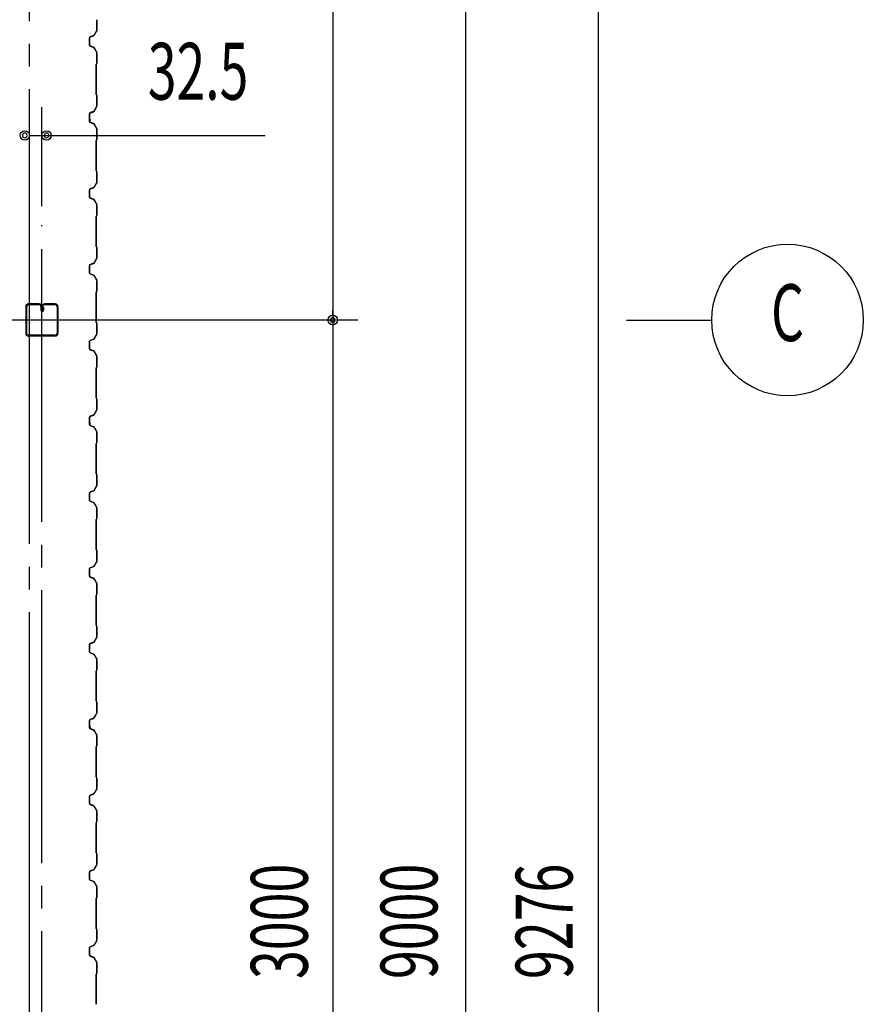
# Model space of a CAD drawing. Extents: x 2001 to 49353, y 772 to 34440.
# Drawn here: x 23472 to 25698, y 12096 to 14694 of the extents above; entities that cross this region are included whole.
import ezdxf
from ezdxf.enums import TextEntityAlignment as Align

# ---------------------------------------------------------------- set-up
doc = ezdxf.new("R2010")
doc.units = 0
doc.header["$LTSCALE"] = 60
doc.header["$MEASUREMENT"] = 0
doc.linetypes.add('1PL-20', pattern=[23, 20, -1, 1, -1])
doc.linetypes.add('1PL-M', pattern=[15, 12, -1, 1, -1])
for name, color, linetype in [('1PL-M1', 6, '1PL-M'), ('CENTER', 6, '1PL-20'), ('SIDING800', 3, 'CONTINUOUS'), ('SUNPO', 4, 'CONTINUOUS'), ('SUNPOU', 4, 'CONTINUOUS'), ('U1', 3, 'CONTINUOUS')]:
    doc.layers.add(name, color=color, linetype=linetype)
doc.styles.add('00', font='ROMANS', dxfattribs={"width": 0.666667, "bigfont": 'BIGFONT'})
doc.styles.get("Standard").update_dxf_attribs({"font": 'SIMPLEX.shx', "width": 0.67, "height": 216, "bigfont": 'EXTFONT.shx'})

msp = doc.modelspace()

# ---------------------------------------------------------------- linework, layer by layer
at = {"layer": '1PL-M1'}
msp.add_line((23530.9, 9769.2), (23530.9, 14152), dxfattribs=at)
at = {"layer": 'CENTER'}
for p, q in [((23498.4, 6411), (23498.4, 18477)), ((24364.4, 13902), (3001, 13902)), ((25073.4, 13902), (25298.4, 13902))]:
    msp.add_line(p, q, dxfattribs=at)
at = {"layer": 'SIDING800'}
for p, q in [((23676, 14694.5), (23676, 14667.2)), ((23676.4, 14667.2), (23676.4, 14694.5)), ((23675.7, 14666.2), (23668.4, 14653.6)), ((23668.8, 14653.4), (23676.1, 14666)), ((23656.4, 14647), (23656.4, 14627.1)), ((23656.8, 14627.1), (23656.8, 14647)), ((23667.4, 14652.7), (23658, 14649.3)), ((23658.1, 14648.9), (23667.5, 14652.3)), ((23658, 14624.8), (23667.4, 14621.4)), ((23667.5, 14621.8), (23658.1, 14625.2)), ((23668.4, 14620.5), (23675.7, 14607.9)), ((23676.1, 14608.1), (23668.8, 14620.7)), ((23676, 14606.9), (23676, 14579.6)), ((23676.4, 14579.6), (23676.4, 14606.9)), ((23674, 14576.6), (23674, 14497.5)), ((23675.7, 14578.9), (23674.4, 14577.6)), ((23674.4, 14497.5), (23674.4, 14576.6)), ((23674.7, 14577.3), (23676, 14578.6)), ((23674.4, 14496.5), (23675.7, 14495.2)), ((23676, 14495.5), (23674.7, 14496.7)), ((23676, 14494.5), (23676, 14467.1)), ((23676.4, 14467.1), (23676.4, 14494.5)), ((23656.4, 14445.7), (23656.4, 14425.8)), ((23656.8, 14425.8), (23656.8, 14445.7)), ((23656.9, 14447.1), (23656.9, 14431.1)), ((23657.3, 14431.5), (23657.3, 14447.1)), ((23667.1, 14451.3), (23658, 14448)), ((23658.1, 14447.6), (23667.2, 14450.9)), ((23667.9, 14452.6), (23658.5, 14449.4)), ((23658.6, 14449), (23668, 14452.2)), ((23672.7, 14460.1), (23668.1, 14452.2)), ((23668.5, 14452), (23673, 14459.9)), ((23675.7, 14466.2), (23669, 14453.6)), ((23669.3, 14453.4), (23676.1, 14466)), ((23670.7, 14455.9), (23671.1, 14455.7)), ((23671.1, 14455.7), (23673.4, 14459.7)), ((23656.9, 14427.9), (23656.9, 14427.5)), ((23658, 14423.5), (23667.4, 14420.1)), ((23667.5, 14420.4), (23658.1, 14423.9)), ((23668.4, 14419.2), (23675.7, 14406.6)), ((23676.1, 14406.8), (23668.8, 14419.4)), ((23676, 14405.6), (23676, 14378.7)), ((23676.4, 14378.7), (23676.4, 14405.6)), ((23674, 14375.7), (23674, 14335.9)), ((23675.7, 14378), (23674.4, 14376.7)), ((23674.4, 14335.9), (23674.4, 14375.7)), ((23674.7, 14376.4), (23676, 14377.7)), ((23674, 14335.9), (23674, 14296.4)), ((23674.4, 14296.4), (23674.4, 14335.9)), ((23674.4, 14295.4), (23675.7, 14294.1)), ((23676, 14294.3), (23674.7, 14295.6)), ((23676, 14293.4), (23676, 14266.1)), ((23676.4, 14266.1), (23676.4, 14293.4)), ((23675.7, 14265.1), (23668.4, 14252.5)), ((23668.8, 14252.3), (23676.1, 14264.9)), ((23656.4, 14245.9), (23656.4, 14235.9)), ((23656.8, 14235.9), (23656.8, 14245.9)), ((23667.4, 14251.6), (23658, 14248.2)), ((23658.1, 14247.8), (23667.5, 14251.2)), ((23656.4, 14235.9), (23656.4, 14226)), ((23656.8, 14226), (23656.8, 14235.9)), ((23658, 14223.7), (23667.4, 14220.3)), ((23667.5, 14220.7), (23658.1, 14224.1)), ((23668.4, 14219.4), (23675.7, 14206.8)), ((23676.1, 14207), (23668.8, 14219.6)), ((23676, 14205.8), (23676, 14178.5)), ((23676.4, 14178.5), (23676.4, 14205.8)), ((23674, 14175.5), (23674, 14135.9)), ((23675.7, 14177.8), (23674.4, 14176.5)), ((23674.4, 14135.9), (23674.4, 14175.5)), ((23674.7, 14176.2), (23676, 14177.5)), ((23674, 14135.9), (23674, 14096.4)), ((23674.4, 14096.4), (23674.4, 14135.9)), ((23674.4, 14095.4), (23675.7, 14094.1)), ((23676, 14094.3), (23674.7, 14095.6)), ((23676, 14093.4), (23676, 14066.1)), ((23676.4, 14066.1), (23676.4, 14093.4)), ((23675.7, 14065.1), (23668.4, 14052.5)), ((23668.8, 14052.3), (23676.1, 14064.9)), ((23656.4, 14045.9), (23656.4, 14035.9)), ((23656.4, 14035.9), (23656.4, 14026)), ((23656.8, 14035.9), (23656.8, 14045.9)), ((23656.8, 14026), (23656.8, 14035.9)), ((23667.4, 14051.6), (23658, 14048.2)), ((23658.1, 14047.8), (23667.5, 14051.2)), ((23658, 14023.7), (23667.4, 14020.3)), ((23667.5, 14020.7), (23658.1, 14024.1)), ((23668.4, 14019.4), (23675.7, 14006.8)), ((23676.1, 14007), (23668.8, 14019.6)), ((23676, 14005.8), (23676, 13978.5)), ((23676.4, 13978.5), (23676.4, 14005.8)), ((23674, 13975.5), (23674, 13935.9)), ((23675.7, 13977.8), (23674.4, 13976.5)), ((23674.4, 13935.9), (23674.4, 13975.5)), ((23674.7, 13976.2), (23676, 13977.5)), ((23674, 13935.9), (23674, 13896.4)), ((23674.4, 13896.4), (23674.4, 13935.9)), ((23674.4, 13895.4), (23675.7, 13894.1)), ((23676, 13894.3), (23674.7, 13895.6)), ((23676, 13893.4), (23676, 13866.1)), ((23676.4, 13866.1), (23676.4, 13893.4)), ((23667.4, 13851.6), (23658, 13848.2)), ((23658.1, 13847.8), (23667.5, 13851.2)), ((23675.7, 13865.1), (23668.4, 13852.5)), ((23668.8, 13852.3), (23676.1, 13864.9)), ((23656.4, 13845.9), (23656.4, 13826)), ((23656.8, 13826), (23656.8, 13845.9)), ((23658, 13823.7), (23667.4, 13820.3)), ((23667.5, 13820.7), (23658.1, 13824.1)), ((23668.4, 13819.4), (23675.7, 13806.8)), ((23676.1, 13807), (23668.8, 13819.6)), ((23676, 13805.8), (23676, 13778.5)), ((23676.4, 13778.5), (23676.4, 13805.8)), ((23674, 13775.5), (23674, 13696.4)), ((23675.7, 13777.8), (23674.4, 13776.5)), ((23674.4, 13696.4), (23674.4, 13775.5)), ((23674.7, 13776.2), (23676, 13777.5)), ((23674.4, 13695.4), (23675.7, 13694.1)), ((23676, 13694.3), (23674.7, 13695.6)), ((23676, 13693.4), (23676, 13666)), ((23676.4, 13666), (23676.4, 13693.4)), ((23656.4, 13645.7), (23656.4, 13625.8)), ((23656.8, 13625.8), (23656.8, 13645.7)), ((23656.9, 13646), (23656.9, 13630)), ((23657.3, 13630.4), (23657.3, 13646)), ((23667.1, 13651.3), (23658, 13648)), ((23658.1, 13647.6), (23667.2, 13650.9)), ((23667.9, 13651.5), (23658.5, 13648.3)), ((23658.6, 13647.9), (23668, 13651.1)), ((23672.7, 13660.1), (23668.1, 13652.2)), ((23668.5, 13652), (23673, 13659.9)), ((23675.7, 13665.1), (23669, 13652.5)), ((23669.3, 13652.3), (23676.1, 13664.9)), ((23670.7, 13655.9), (23671.1, 13655.7)), ((23671.1, 13655.7), (23673.4, 13659.7)), ((23656.9, 13626.8), (23656.9, 13626.4)), ((23658, 13623.5), (23667.4, 13620.1)), ((23667.5, 13620.4), (23658.1, 13623.9)), ((23668.4, 13619.2), (23675.7, 13606.6)), ((23676.1, 13606.8), (23668.8, 13619.4)), ((23676, 13605.6), (23676, 13578.7)), ((23676.4, 13578.7), (23676.4, 13605.6)), ((23674, 13575.7), (23674, 13535.9)), ((23675.7, 13578), (23674.4, 13576.7)), ((23674.4, 13535.9), (23674.4, 13575.7)), ((23674.7, 13576.4), (23676, 13577.7)), ((23674, 13535.9), (23674, 13496.4)), ((23674.4, 13496.4), (23674.4, 13535.9)), ((23674.4, 13495.4), (23675.7, 13494.1)), ((23676, 13494.3), (23674.7, 13495.6)), ((23676, 13493.4), (23676, 13466.1)), ((23676.4, 13466.1), (23676.4, 13493.4)), ((23675.7, 13465.1), (23668.4, 13452.5)), ((23668.8, 13452.3), (23676.1, 13464.9)), ((23656.4, 13445.9), (23656.4, 13435.9)), ((23656.4, 13435.9), (23656.4, 13426)), ((23656.8, 13435.9), (23656.8, 13445.9)), ((23656.8, 13426), (23656.8, 13435.9)), ((23667.4, 13451.6), (23658, 13448.2)), ((23658.1, 13447.8), (23667.5, 13451.2)), ((23658, 13423.7), (23667.4, 13420.3)), ((23667.5, 13420.7), (23658.1, 13424.1)), ((23668.4, 13419.4), (23675.7, 13406.8)), ((23676.1, 13407), (23668.8, 13419.6)), ((23676, 13405.8), (23676, 13378.5)), ((23676.4, 13378.5), (23676.4, 13405.8)), ((23674, 13375.5), (23674, 13335.9)), ((23675.7, 13377.8), (23674.4, 13376.5)), ((23674.4, 13335.9), (23674.4, 13375.5)), ((23674.7, 13376.2), (23676, 13377.5)), ((23674, 13335.9), (23674, 13296.4)), ((23674.4, 13296.4), (23674.4, 13335.9)), ((23674.4, 13295.4), (23675.7, 13294.1)), ((23676, 13294.3), (23674.7, 13295.6)), ((23676, 13293.4), (23676, 13266.1)), ((23676.4, 13266.1), (23676.4, 13293.4)), ((23667.4, 13251.6), (23658, 13248.2)), ((23658.1, 13247.8), (23667.5, 13251.2)), ((23675.7, 13265.1), (23668.4, 13252.5)), ((23668.8, 13252.3), (23676.1, 13264.9)), ((23656.4, 13245.9), (23656.4, 13235.9)), ((23656.4, 13235.9), (23656.4, 13226)), ((23656.8, 13235.9), (23656.8, 13245.9)), ((23656.8, 13226), (23656.8, 13235.9)), ((23658, 13223.7), (23667.4, 13220.3)), ((23667.5, 13220.7), (23658.1, 13224.1)), ((23668.4, 13219.4), (23675.7, 13206.8)), ((23676.1, 13207), (23668.8, 13219.6)), ((23676, 13205.8), (23676, 13178.5)), ((23676.4, 13178.5), (23676.4, 13205.8)), ((23674, 13175.5), (23674, 13135.9)), ((23675.7, 13177.8), (23674.4, 13176.5)), ((23674.4, 13135.9), (23674.4, 13175.5)), ((23674.7, 13176.2), (23676, 13177.5)), ((23674, 13135.9), (23674, 13096.4)), ((23674.4, 13096.4), (23674.4, 13135.9)), ((23674.4, 13095.4), (23675.7, 13094.1)), ((23676, 13094.3), (23674.7, 13095.6)), ((23676, 13093.4), (23676, 13066.1)), ((23676.4, 13066.1), (23676.4, 13093.4)), ((23656.4, 13045.9), (23656.4, 13026)), ((23656.8, 13026), (23656.8, 13045.9)), ((23667.4, 13051.6), (23658, 13048.2)), ((23658.1, 13047.8), (23667.5, 13051.2)), ((23675.7, 13065.1), (23668.4, 13052.5)), ((23668.8, 13052.3), (23676.1, 13064.9)), ((23658, 13023.7), (23667.4, 13020.3)), ((23667.5, 13020.7), (23658.1, 13024.1)), ((23668.4, 13019.4), (23675.7, 13006.8)), ((23676.1, 13007), (23668.8, 13019.6)), ((23676, 13005.8), (23676, 12978.5)), ((23676.4, 12978.5), (23676.4, 13005.8)), ((23674, 12975.5), (23674, 12896.4)), ((23675.7, 12977.8), (23674.4, 12976.5)), ((23674.4, 12896.4), (23674.4, 12975.5)), ((23674.7, 12976.2), (23676, 12977.5)), ((23674.4, 12895.4), (23675.7, 12894.1)), ((23676, 12894.3), (23674.7, 12895.6)), ((23676, 12893.4), (23676, 12866)), ((23676.4, 12866), (23676.4, 12893.4)), ((23675.7, 12865.1), (23669, 12852.5)), ((23669.3, 12852.3), (23676.1, 12864.9)), ((23656.4, 12845.7), (23656.4, 12825.8)), ((23656.8, 12825.8), (23656.8, 12845.7)), ((23656.9, 12846), (23656.9, 12830)), ((23657.3, 12830.4), (23657.3, 12846)), ((23667.1, 12851.3), (23658, 12848)), ((23658.1, 12847.6), (23667.2, 12850.9)), ((23667.9, 12851.5), (23658.5, 12848.3)), ((23658.6, 12847.9), (23668, 12851.1)), ((23672.7, 12860.1), (23668.1, 12852.2)), ((23668.5, 12852), (23673, 12859.9)), ((23670.7, 12855.9), (23671.1, 12855.7)), ((23671.1, 12855.7), (23673.4, 12859.7)), ((23656.9, 12826.8), (23656.9, 12826.4)), ((23658, 12823.5), (23667.4, 12820.1)), ((23667.5, 12820.4), (23658.1, 12823.9)), ((23668.4, 12819.2), (23675.7, 12806.6)), ((23676.1, 12806.8), (23668.8, 12819.4)), ((23676, 12805.6), (23676, 12778.7)), ((23676.4, 12778.7), (23676.4, 12805.6)), ((23674, 12775.7), (23674, 12735.9)), ((23675.7, 12778), (23674.4, 12776.7)), ((23674.4, 12735.9), (23674.4, 12775.7)), ((23674.7, 12776.4), (23676, 12777.7)), ((23674, 12735.9), (23674, 12696.4)), ((23674.4, 12696.4), (23674.4, 12735.9)), ((23674.4, 12695.4), (23675.7, 12694.1)), ((23676, 12694.3), (23674.7, 12695.6)), ((23676, 12693.4), (23676, 12666.1)), ((23676.4, 12666.1), (23676.4, 12693.4)), ((23675.7, 12665.1), (23668.4, 12652.5)), ((23668.8, 12652.3), (23676.1, 12664.9)), ((23656.4, 12645.9), (23656.4, 12635.9)), ((23656.4, 12635.9), (23656.4, 12626)), ((23656.8, 12635.9), (23656.8, 12645.9)), ((23656.8, 12626), (23656.8, 12635.9)), ((23667.4, 12651.6), (23658, 12648.2)), ((23658.1, 12647.8), (23667.5, 12651.2)), ((23658, 12623.7), (23667.4, 12620.3)), ((23667.5, 12620.7), (23658.1, 12624.1)), ((23668.4, 12619.4), (23675.7, 12606.8)), ((23676.1, 12607), (23668.8, 12619.6)), ((23676, 12605.8), (23676, 12578.5)), ((23676.4, 12578.5), (23676.4, 12605.8)), ((23674, 12575.5), (23674, 12535.9)), ((23675.7, 12577.8), (23674.4, 12576.5)), ((23674.4, 12535.9), (23674.4, 12575.5)), ((23674.7, 12576.2), (23676, 12577.5)), ((23674, 12535.9), (23674, 12496.4)), ((23674.4, 12496.4), (23674.4, 12535.9)), ((23674.4, 12495.4), (23675.7, 12494.1)), ((23676, 12494.3), (23674.7, 12495.6)), ((23676, 12493.4), (23676, 12466.1)), ((23676.4, 12466.1), (23676.4, 12493.4)), ((23656.4, 12445.9), (23656.4, 12435.9)), ((23656.8, 12435.9), (23656.8, 12445.9)), ((23667.4, 12451.6), (23658, 12448.2)), ((23658.1, 12447.8), (23667.5, 12451.2)), ((23675.7, 12465.1), (23668.4, 12452.5)), ((23668.8, 12452.3), (23676.1, 12464.9)), ((23656.4, 12435.9), (23656.4, 12426)), ((23656.8, 12426), (23656.8, 12435.9)), ((23658, 12423.7), (23667.4, 12420.3)), ((23667.5, 12420.7), (23658.1, 12424.1)), ((23668.4, 12419.4), (23675.7, 12406.8)), ((23676.1, 12407), (23668.8, 12419.6)), ((23676, 12405.8), (23676, 12378.5)), ((23676.4, 12378.5), (23676.4, 12405.8)), ((23674, 12375.5), (23674, 12335.9)), ((23675.7, 12377.8), (23674.4, 12376.5)), ((23674.4, 12335.9), (23674.4, 12375.5)), ((23674.7, 12376.2), (23676, 12377.5)), ((23674, 12335.9), (23674, 12296.4)), ((23674.4, 12296.4), (23674.4, 12335.9)), ((23674.4, 12295.4), (23675.7, 12294.1)), ((23676, 12294.3), (23674.7, 12295.6)), ((23676, 12293.4), (23676, 12266.1)), ((23676.4, 12266.1), (23676.4, 12293.4)), ((23675.7, 12265.1), (23668.4, 12252.5)), ((23668.8, 12252.3), (23676.1, 12264.9)), ((23656.4, 12245.9), (23656.4, 12226)), ((23656.8, 12226), (23656.8, 12245.9)), ((23667.4, 12251.6), (23658, 12248.2)), ((23658.1, 12247.8), (23667.5, 12251.2)), ((23658, 12223.7), (23667.4, 12220.3)), ((23667.5, 12220.7), (23658.1, 12224.1)), ((23668.4, 12219.4), (23675.7, 12206.8)), ((23676.1, 12207), (23668.8, 12219.6)), ((23676, 12205.8), (23676, 12178.5)), ((23676.4, 12178.5), (23676.4, 12205.8)), ((23674, 12175.5), (23674, 12096.4)), ((23675.7, 12177.8), (23674.4, 12176.5)), ((23674.4, 12096.4), (23674.4, 12175.5)), ((23674.7, 12176.2), (23676, 12177.5))]:
    msp.add_line(p, q, dxfattribs=at)
for centre, radius, start, end in [((23666.7, 14654.6), 2, 290, 330), ((23666.7, 14654.6), 2.4, 290, 330), ((23674, 14667.2), 2, 330, 360), ((23674, 14667.2), 2.4, 330, 0), ((23658.8, 14647), 2.4, 110, 180), ((23658.8, 14647), 2, 110, 180), ((23658.8, 14627.1), 2.4, 180, 250), ((23658.8, 14627.1), 2, 180, 250), ((23666.7, 14619.5), 2, 30, 70), ((23666.7, 14619.5), 2.4, 30, 70), ((23674, 14606.9), 2, 0, 30), ((23674, 14606.9), 2.4, 360, 30), ((23675.4, 14576.6), 1.4, 135, 180), ((23675.4, 14576.6), 1, 135, 180), ((23675, 14579.6), 1, 315, 360), ((23675, 14579.6), 1.4, 315, 360), ((23675.4, 14497.5), 1.4, 180, 225), ((23675.4, 14497.5), 1, 180, 225), ((23675, 14494.5), 1, 0, 45), ((23675, 14494.5), 1.4, 0, 45), ((23658.8, 14445.7), 2.4, 110, 180), ((23658.8, 14445.7), 2, 110, 180), ((23659.3, 14447.1), 2.4, 109.0256, 180), ((23659.3, 14447.1), 2, 109.0256, 180), ((23666.4, 14453.2), 2, 290, 330), ((23666.4, 14453.2), 2.4, 290, 330), ((23667.2, 14454.5), 2, 289.0256, 331.8214), ((23667.2, 14454.5), 2.4, 289.0256, 331.8214), ((23673, 14459.9), 0.4, 330, 150), ((23674, 14467.1), 2, 331.8214, 360), ((23674, 14467.1), 2.4, 331.8214, 0), ((23658.8, 14425.8), 2.4, 180, 250), ((23658.8, 14425.8), 2, 180, 250), ((23656.9, 14429.5), 2, 270, 78.463), ((23656.9, 14429.5), 1.6, 270, 90), ((23666.7, 14418.2), 2, 30, 70), ((23666.7, 14418.2), 2.4, 30, 70), ((23674, 14405.6), 2, 0, 30), ((23674, 14405.6), 2.4, 360, 30), ((23675.4, 14375.7), 1.4, 135, 180), ((23675.4, 14375.7), 1, 135, 180), ((23675, 14378.7), 1, 315, 360), ((23675, 14378.7), 1.4, 315, 360), ((23675.4, 14296.4), 1.4, 180, 225), ((23675.4, 14296.4), 1, 180, 225), ((23675, 14293.4), 1, 0, 45), ((23675, 14293.4), 1.4, 0, 45), ((23674, 14266.1), 2, 330, 360), ((23674, 14266.1), 2.4, 330, 0), ((23658.8, 14245.9), 2.4, 110, 180), ((23658.8, 14245.9), 2, 110, 180), ((23666.7, 14253.5), 2, 290, 330), ((23666.7, 14253.5), 2.4, 290, 330), ((23658.8, 14226), 2.4, 180, 250), ((23658.8, 14226), 2, 180, 250), ((23666.7, 14218.4), 2, 30, 70), ((23666.7, 14218.4), 2.4, 30, 70), ((23674, 14205.8), 2, 0, 30), ((23674, 14205.8), 2.4, 360, 30), ((23675.4, 14175.5), 1.4, 135, 180), ((23675.4, 14175.5), 1, 135, 180), ((23675, 14178.5), 1, 315, 360), ((23675, 14178.5), 1.4, 315, 360), ((23675.4, 14096.4), 1.4, 180, 225), ((23675.4, 14096.4), 1, 180, 225), ((23675, 14093.4), 1, 0, 45), ((23675, 14093.4), 1.4, 0, 45), ((23674, 14066.1), 2, 330, 360), ((23674, 14066.1), 2.4, 330, 0), ((23658.8, 14045.9), 2.4, 110, 180), ((23658.8, 14045.9), 2, 110, 180), ((23666.7, 14053.5), 2, 290, 330), ((23666.7, 14053.5), 2.4, 290, 330), ((23658.8, 14026), 2.4, 180, 250), ((23658.8, 14026), 2, 180, 250), ((23666.7, 14018.4), 2, 30, 70), ((23666.7, 14018.4), 2.4, 30, 70), ((23674, 14005.8), 2, 0, 30), ((23674, 14005.8), 2.4, 360, 30), ((23675, 13978.5), 1, 315, 360), ((23675, 13978.5), 1.4, 315, 360), ((23675.4, 13975.5), 1.4, 135, 180), ((23675.4, 13975.5), 1, 135, 180), ((23675.4, 13896.4), 1.4, 180, 225), ((23675.4, 13896.4), 1, 180, 225), ((23675, 13893.4), 1, 0, 45), ((23675, 13893.4), 1.4, 0, 45), ((23658.8, 13845.9), 2.4, 110, 180), ((23666.7, 13853.5), 2, 290, 330), ((23666.7, 13853.5), 2.4, 290, 330), ((23674, 13866.1), 2, 330, 360), ((23674, 13866.1), 2.4, 330, 0), ((23658.8, 13826), 2.4, 180, 250), ((23658.8, 13845.9), 2, 110, 180), ((23658.8, 13826), 2, 180, 250), ((23666.7, 13818.4), 2, 30, 70), ((23666.7, 13818.4), 2.4, 30, 70), ((23674, 13805.8), 2, 0, 30), ((23674, 13805.8), 2.4, 360, 30), ((23675.4, 13775.5), 1.4, 135, 180), ((23675.4, 13775.5), 1, 135, 180), ((23675, 13778.5), 1, 315, 360), ((23675, 13778.5), 1.4, 315, 360), ((23675.4, 13696.4), 1.4, 180, 225), ((23675.4, 13696.4), 1, 180, 225), ((23675, 13693.4), 1, 0, 45), ((23675, 13693.4), 1.4, 0, 45), ((23658.8, 13645.7), 2.4, 110, 180), ((23658.8, 13645.7), 2, 110, 180), ((23659.3, 13646), 2.4, 109.0256, 180), ((23659.3, 13646), 2, 109.0256, 180), ((23666.4, 13653.2), 2, 290, 330), ((23666.4, 13653.2), 2.4, 290, 330), ((23667.2, 13653.4), 2, 289.0256, 331.8214), ((23667.2, 13653.4), 2.4, 289.0256, 331.8214), ((23673, 13659.9), 0.4, 330, 150), ((23674, 13666), 2, 331.8214, 360), ((23674, 13666), 2.4, 331.8214, 0), ((23658.8, 13625.8), 2.4, 180, 250), ((23658.8, 13625.8), 2, 180, 250), ((23656.9, 13628.4), 2, 270, 78.463), ((23656.9, 13628.4), 1.6, 270, 90), ((23666.7, 13618.2), 2, 30, 70), ((23666.7, 13618.2), 2.4, 30, 70), ((23674, 13605.6), 2, 0, 30), ((23674, 13605.6), 2.4, 360, 30), ((23675.4, 13575.7), 1.4, 135, 180), ((23675.4, 13575.7), 1, 135, 180), ((23675, 13578.7), 1, 315, 360), ((23675, 13578.7), 1.4, 315, 360), ((23675.4, 13496.4), 1.4, 180, 225), ((23675.4, 13496.4), 1, 180, 225), ((23675, 13493.4), 1, 0, 45), ((23675, 13493.4), 1.4, 0, 45), ((23674, 13466.1), 2, 330, 360), ((23674, 13466.1), 2.4, 330, 0), ((23658.8, 13445.9), 2.4, 110, 180), ((23658.8, 13445.9), 2, 110, 180), ((23666.7, 13453.5), 2, 290, 330), ((23666.7, 13453.5), 2.4, 290, 330), ((23658.8, 13426), 2.4, 180, 250), ((23658.8, 13426), 2, 180, 250), ((23666.7, 13418.4), 2, 30, 70), ((23666.7, 13418.4), 2.4, 30, 70), ((23674, 13405.8), 2, 0, 30), ((23674, 13405.8), 2.4, 360, 30), ((23675.4, 13375.5), 1.4, 135, 180), ((23675.4, 13375.5), 1, 135, 180), ((23675, 13378.5), 1, 315, 360), ((23675, 13378.5), 1.4, 315, 360), ((23675.4, 13296.4), 1.4, 180, 225), ((23675.4, 13296.4), 1, 180, 225), ((23675, 13293.4), 1, 0, 45), ((23675, 13293.4), 1.4, 0, 45), ((23666.7, 13253.5), 2, 290, 330), ((23666.7, 13253.5), 2.4, 290, 330), ((23674, 13266.1), 2, 330, 360), ((23674, 13266.1), 2.4, 330, 0), ((23658.8, 13245.9), 2.4, 110, 180), ((23658.8, 13226), 2.4, 180, 250), ((23658.8, 13245.9), 2, 110, 180), ((23658.8, 13226), 2, 180, 250), ((23666.7, 13218.4), 2, 30, 70), ((23666.7, 13218.4), 2.4, 30, 70), ((23674, 13205.8), 2, 0, 30), ((23674, 13205.8), 2.4, 360, 30), ((23675.4, 13175.5), 1.4, 135, 180), ((23675.4, 13175.5), 1, 135, 180), ((23675, 13178.5), 1, 315, 360), ((23675, 13178.5), 1.4, 315, 360), ((23675.4, 13096.4), 1.4, 180, 225), ((23675.4, 13096.4), 1, 180, 225), ((23675, 13093.4), 1, 0, 45), ((23675, 13093.4), 1.4, 0, 45), ((23658.8, 13045.9), 2.4, 110, 180), ((23658.8, 13045.9), 2, 110, 180), ((23666.7, 13053.5), 2, 290, 330), ((23666.7, 13053.5), 2.4, 290, 330), ((23674, 13066.1), 2, 330, 360), ((23674, 13066.1), 2.4, 330, 0), ((23658.8, 13026), 2.4, 180, 250), ((23658.8, 13026), 2, 180, 250), ((23666.7, 13018.4), 2, 30, 70), ((23666.7, 13018.4), 2.4, 30, 70), ((23674, 13005.8), 2, 0, 30), ((23674, 13005.8), 2.4, 360, 30), ((23675.4, 12975.5), 1.4, 135, 180), ((23675.4, 12975.5), 1, 135, 180), ((23675, 12978.5), 1, 315, 360), ((23675, 12978.5), 1.4, 315, 360), ((23675.4, 12896.4), 1.4, 180, 225), ((23675.4, 12896.4), 1, 180, 225), ((23675, 12893.4), 1, 0, 45), ((23675, 12893.4), 1.4, 0, 45), ((23674, 12866), 2, 331.8214, 360), ((23674, 12866), 2.4, 331.8214, 0), ((23658.8, 12845.7), 2.4, 110, 180), ((23658.8, 12845.7), 2, 110, 180), ((23659.3, 12846), 2.4, 109.0256, 180), ((23659.3, 12846), 2, 109.0256, 180), ((23666.4, 12853.2), 2, 290, 330), ((23666.4, 12853.2), 2.4, 290, 330), ((23667.2, 12853.4), 2, 289.0256, 331.8214), ((23667.2, 12853.4), 2.4, 289.0256, 331.8214), ((23673, 12859.9), 0.4, 330, 150), ((23658.8, 12825.8), 2.4, 180, 250), ((23658.8, 12825.8), 2, 180, 250), ((23656.9, 12828.4), 2, 270, 78.463), ((23656.9, 12828.4), 1.6, 270, 90), ((23666.7, 12818.2), 2, 30, 70), ((23666.7, 12818.2), 2.4, 30, 70), ((23674, 12805.6), 2, 0, 30), ((23674, 12805.6), 2.4, 360, 30), ((23675.4, 12775.7), 1.4, 135, 180), ((23675.4, 12775.7), 1, 135, 180), ((23675, 12778.7), 1, 315, 360), ((23675, 12778.7), 1.4, 315, 360), ((23675.4, 12696.4), 1.4, 180, 225), ((23675.4, 12696.4), 1, 180, 225), ((23675, 12693.4), 1, 0, 45), ((23675, 12693.4), 1.4, 0, 45), ((23674, 12666.1), 2, 330, 360), ((23674, 12666.1), 2.4, 330, 0), ((23658.8, 12645.9), 2.4, 110, 180), ((23658.8, 12645.9), 2, 110, 180), ((23666.7, 12653.5), 2, 290, 330), ((23666.7, 12653.5), 2.4, 290, 330), ((23658.8, 12626), 2.4, 180, 250), ((23658.8, 12626), 2, 180, 250), ((23666.7, 12618.4), 2, 30, 70), ((23666.7, 12618.4), 2.4, 30, 70), ((23674, 12605.8), 2, 0, 30), ((23674, 12605.8), 2.4, 360, 30), ((23675.4, 12575.5), 1.4, 135, 180), ((23675.4, 12575.5), 1, 135, 180), ((23675, 12578.5), 1, 315, 360), ((23675, 12578.5), 1.4, 315, 360), ((23675.4, 12496.4), 1.4, 180, 225), ((23675.4, 12496.4), 1, 180, 225), ((23675, 12493.4), 1, 0, 45), ((23675, 12493.4), 1.4, 0, 45), ((23658.8, 12445.9), 2.4, 110, 180), ((23658.8, 12445.9), 2, 110, 180), ((23666.7, 12453.5), 2, 290, 330), ((23666.7, 12453.5), 2.4, 290, 330), ((23674, 12466.1), 2, 330, 360), ((23674, 12466.1), 2.4, 330, 0), ((23658.8, 12426), 2.4, 180, 250), ((23658.8, 12426), 2, 180, 250), ((23666.7, 12418.4), 2, 30, 70), ((23666.7, 12418.4), 2.4, 30, 70), ((23674, 12405.8), 2, 0, 30), ((23674, 12405.8), 2.4, 360, 30), ((23675.4, 12375.5), 1.4, 135, 180), ((23675.4, 12375.5), 1, 135, 180), ((23675, 12378.5), 1, 315, 360), ((23675, 12378.5), 1.4, 315, 360), ((23675.4, 12296.4), 1.4, 180, 225), ((23675.4, 12296.4), 1, 180, 225), ((23675, 12293.4), 1, 0, 45), ((23675, 12293.4), 1.4, 0, 45), ((23674, 12266.1), 2, 330, 360), ((23674, 12266.1), 2.4, 330, 0), ((23658.8, 12245.9), 2.4, 110, 180), ((23658.8, 12245.9), 2, 110, 180), ((23666.7, 12253.5), 2, 290, 330), ((23666.7, 12253.5), 2.4, 290, 330), ((23658.8, 12226), 2.4, 180, 250), ((23658.8, 12226), 2, 180, 250), ((23666.7, 12218.4), 2, 30, 70), ((23666.7, 12218.4), 2.4, 30, 70), ((23674, 12205.8), 2, 0, 30), ((23674, 12205.8), 2.4, 360, 30), ((23675.4, 12175.5), 1.4, 135, 180), ((23675.4, 12175.5), 1, 135, 180), ((23675, 12178.5), 1, 315, 360), ((23675, 12178.5), 1.4, 315, 360)]:
    msp.add_arc(centre, radius, start, end, dxfattribs=at)
at = {"layer": 'SUNPOU'}
for p, q in [((24648.4, 17082), (24648.4, 7806)), ((24998.4, 17082), (24998.4, 7806)), ((24298.4, 16877), (24298.4, 7902)), ((23530.9, 14202), (23530.9, 14464)), ((23530.9, 14202), (23530.9, 14464)), ((23498.4, 14389), (24120.2, 14389)), ((23498.4, 14389), (23510.9, 14389)), ((23555.9, 14389), (23580.9, 14389)), ((23555.9, 14389), (23568.4, 14389)), ((24298.4, 13914.5), (24298.4, 13927)), ((24298.4, 13889.5), (24298.4, 13877))]:
    msp.add_line(p, q, dxfattribs=at)
for centre, radius in [((23485.9, 14389), 12.5), ((23543.4, 14389), 12.5), ((25498.4, 13902), 200), ((24298.4, 13902), 12.5), ((24298.4, 13902), 12.5)]:
    msp.add_circle(centre, radius, dxfattribs=at)
for centre, start, end in [((23485.9, 14389), 0, 180), ((23543.4, 14389), 0, 180), ((23485.9, 14389), 180, 0), ((23543.4, 14389), 180, 0), ((24298.4, 13902), 90, 270), ((24298.4, 13902), 90, 270), ((24298.4, 13902), 270, 90), ((24298.4, 13902), 270, 90)]:
    msp.add_arc(centre, 6.25, start, end, dxfattribs=at)
at = {"layer": 'U1'}
for p, q in [((23488.4, 13937), (23488.4, 13867)), ((23490.7, 13937), (23490.7, 13867)), ((23523.4, 13944.5), (23495.9, 13944.5)), ((23523.4, 13942.2), (23495.9, 13942.2)), ((23528.6, 13937), (23528.6, 13928)), ((23530.9, 13937), (23530.9, 13928)), ((23533.2, 13929.5), (23530.9, 13929.5)), ((23533.2, 13937), (23533.2, 13928)), ((23535.5, 13935.2), (23533.2, 13935.2)), ((23535.5, 13935.2), (23535.5, 13928)), ((23565.9, 13944.5), (23538.4, 13944.5)), ((23565.9, 13942.2), (23538.4, 13942.2)), ((23571.1, 13937), (23571.1, 13867)), ((23573.4, 13937), (23573.4, 13867)), ((23565.9, 13861.8), (23495.9, 13861.8)), ((23565.9, 13859.5), (23495.9, 13859.5))]:
    msp.add_line(p, q, dxfattribs=at)
for centre, radius, start, end in [((23495.9, 13937), 7.5, 90, 180), ((23495.9, 13937), 5.2, 90, 180), ((23523.4, 13937), 7.5, 0, 90), ((23523.4, 13937), 5.2, 0, 90), ((23532, 13928), 3.45, 180, 0), ((23538.4, 13937), 7.5, 90, 180), ((23532, 13928), 1.15, 180, 0), ((23538.4, 13937), 5.2, 90, 180), ((23565.9, 13937), 7.5, 0, 90), ((23565.9, 13937), 5.2, 0, 90), ((23495.9, 13867), 7.5, 180, 270), ((23495.9, 13867), 5.2, 180, 270), ((23565.9, 13867), 5.2, 270, 0), ((23565.9, 13867), 7.5, 270, 0)]:
    msp.add_arc(centre, radius, start, end, dxfattribs=at)

# ---------------------------------------------------------------- texts
at = {"layer": 'SUNPO', "width": 0.67}
for s, p in [('3000', (24232.4, 12163)), ('9000', (24574.7, 12163)), ('9276', (24931.2, 12163))]:
    msp.add_text(s, height=150, rotation=90, dxfattribs=at).set_placement(p)
at = {"layer": 'SUNPOU', "style": '00', "width": 0.666667}
for s, p in [('32.5', (23943.1, 14539)), ('C', (25498.4, 13902))]:
    msp.add_text(s, height=150, dxfattribs=at).set_placement(p, align=Align.MIDDLE)

doc.saveas('drawing.dxf')
